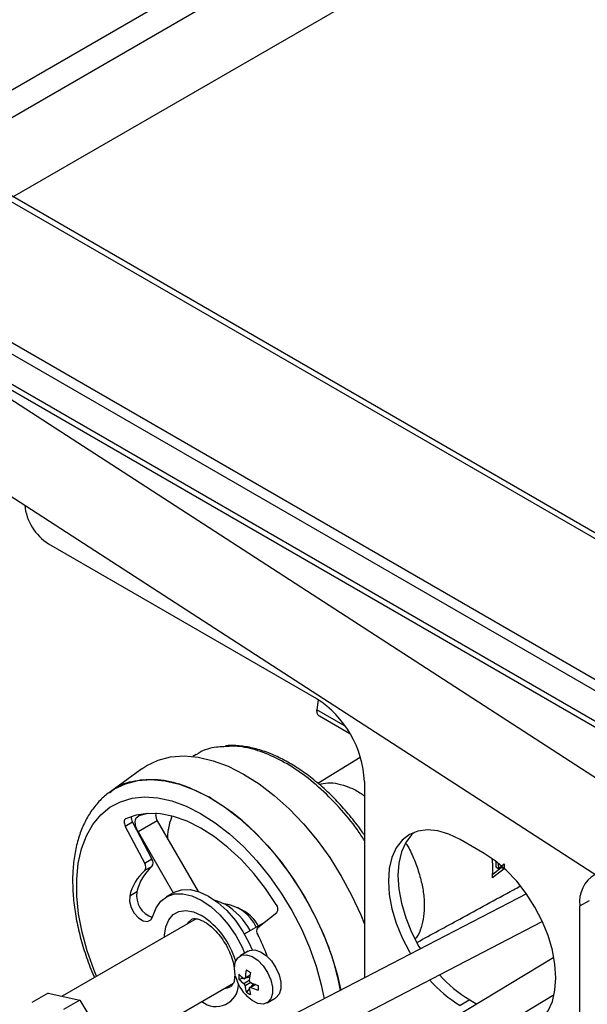
# Paper-space layout '图纸1(2)' of a CAD drawing. Units: millimetres. Extents: x -22352 to 23357, y 0 to 27747.
# Drawn here: x -12563 to -12284, y 21502 to 21987 of the extents above; entities that cross this region are included whole.
import ezdxf

# ---------------------------------------------------------------- set-up
doc = ezdxf.new("R2010")
doc.units = ezdxf.units.MM
doc.linetypes.add('SLD-实线', pattern=[0])
doc.layers.add('标注层', color=7, linetype='SLD-实线')
doc.styles.add('SLDTEXTSTYLE0', font='hyswlongfangsong.ttf')
doc.styles.get("Standard").update_dxf_attribs({"font": 'hyswlongfangsong.ttf'})
doc.dimstyles.new('SLDDIMSTYLE0', dxfattribs={"dimtxt": 0.18, "dimasz": 50.8, "dimexe": 0, "dimexo": 0.0625, "dimgap": 0, "dimtad": 0, "dimtih": 1, "dimtoh": 1, "dimdec": 0, "dimrnd": 1e-09, "dimzin": 0, "dimdsep": 46, "dimtxsty": 'SLDTEXTSTYLE0', "dimblk1": 'DOT', "dimblk2": 'DOT', "dimsah": 1, "dimcen": 0.09, "dimadec": 0, "dimazin": 0, "dimtfac": 50.8, "dimtdec": 0, "dimtofl": 0, "dimtmove": 0, "dimatfit": 3, "dimldrblk": 'DOT', "dimfxl": 0, "dimfrac": 2, "dimtolj": 1, "dimtzin": 0, "dimarcsym": 0})
doc.dimstyles.new('SLDDIMSTYLE1', dxfattribs={"dimtxt": 0.18, "dimasz": 165.1, "dimexe": 0, "dimexo": 0.0625, "dimgap": 0, "dimtad": 0, "dimtih": 1, "dimtoh": 1, "dimdec": 0, "dimrnd": 1e-09, "dimzin": 0, "dimdsep": 46, "dimtxsty": 'Standard', "dimsah": 1, "dimcen": 0.09, "dimadec": 0, "dimazin": 0, "dimtfac": 165.1, "dimtdec": 0, "dimtofl": 0, "dimtmove": 0, "dimatfit": 3, "dimfxl": 0, "dimfrac": 2, "dimtolj": 1, "dimtzin": 0, "dimarcsym": 0})

# ---------------------------------------------------------------- blocks, each defined once
blk = doc.blocks.new('_DOT')
at = {"color": 0, "linetype": 'ByBlock', "lineweight": -2}
blk.add_line((-0.5, 0), (-1, 0), dxfattribs=at)
at = {"color": 0, "linetype": 'ByBlock', "const_width": 0.5}
blk.add_lwpolyline([(-0.25, 0, 1), (0.25, 0, 1)], format="xyb", close=True, dxfattribs=at)

psp = doc.layouts.new('图纸1(2)')

# ---------------------------------------------------------------- linework, layer by layer
at = {"color": 7, "linetype": 'SLD-实线', "lineweight": 30, "ltscale": 50}
for p, q in [((-12092.03, 21622.98), (-15559.21, 23624.54)), ((-12087.87, 21623.39), (-15555.05, 23624.95)), ((-12163.92, 21595.09), (-15607.53, 23583.04)), ((-12163.92, 21589.64), (-15607.53, 23577.6)), ((-12090.86, 21532.48), (-15558.04, 23534.04)), ((-15556.31, 23530.22), (-12089.13, 21528.66)), ((-12566.87, 21899.91), (-11310.68, 22625.1)), ((-12117.64, 21508.85), (-12586.46, 21812.24)), ((-12608.19, 21778.65), (-12145.77, 21479.41)), ((-12549.3, 21729.07), (-12417.3, 21652.88)), ((-12416.48, 21652.38), (-12417.14, 21647.34)), ((-12415.92, 21644.38), (-12400.88, 21635.69)), ((-12476.51, 21625.42), (-12478.24, 21624.42)), ((-12395.79, 21623.91), (-12416.65, 21611.15)), ((-12503.42, 21618.34), (-12519.34, 21606.74)), ((-12393.73, 21612.05), (-12393.73, 21515.37)), ((-12507.96, 21592.05), (-12511.5, 21590.01)), ((-12507.96, 21592.05), (-12498.37, 21573.81)), ((-12495.75, 21592.78), (-12505.18, 21587.33)), ((-12500.58, 21596.4), (-12504.84, 21595.19)), ((-12495.75, 21592.78), (-12475.65, 21557.97)), ((-12511.5, 21590.01), (-12501.9, 21571.76)), ((-12505.18, 21587.33), (-12487.84, 21557.3)), ((-12334.81, 21576.67), (-12346.59, 21583.48)), ((-12498.37, 21573.81), (-12501.9, 21571.76)), ((-12329.05, 21572.81), (-12329.05, 21570.01)), ((-12498.34, 21570.25), (-12501.87, 21568.21)), ((-12324.98, 21569.02), (-12330.74, 21564.62)), ((-12326.3, 21569.79), (-12330.68, 21566.17)), ((-12329.05, 21570.01), (-12327.68, 21569.22)), ((-12327.83, 21571.38), (-12327.68, 21569.22)), ((-12327.68, 21569.22), (-12324.84, 21571.56)), ((-12326.3, 21570.36), (-12326.3, 21569.79)), ((-12326.3, 21569.79), (-12324.98, 21569.02)), ((-12324.84, 21571.56), (-12324.98, 21569.02)), ((-12505.77, 21557.7), (-12509.31, 21555.66)), ((-12487.83, 21557.3), (-12491.37, 21555.26)), ((-12313.96, 21556.78), (-12437.94, 21492.43)), ((-12287.67, 21550.82), (-12282.95, 21553.54)), ((-12452.66, 21548.08), (-12456.19, 21550.12)), ((-12287.67, 21360.3), (-12287.67, 21550.82)), ((-12476.65, 21544.51), (-12542.62, 21506.43)), ((-12446.29, 21540.19), (-12436.88, 21547.66)), ((-12452.84, 21537.09), (-12443.14, 21542.69)), ((-12446.25, 21541.48), (-12445.99, 21541.05)), ((-12430.72, 21478.52), (-12306.14, 21543.19)), ((-12450.94, 21528.57), (-12455, 21526.22)), ((-12300.4, 21525.37), (-12396.12, 21467.85)), ((-12453.27, 21515.14), (-12455.53, 21514.79)), ((-12452.72, 21515.02), (-12450.1, 21516.53)), ((-12450.25, 21515.6), (-12452.23, 21515.3)), ((-12524.14, 21474.76), (-12458.28, 21512.78)), ((-12450.4, 21510.17), (-12451.83, 21508.39)), ((-12447.61, 21512.22), (-12450.23, 21510.71)), ((-12448.49, 21512.55), (-12449.74, 21510.99)), ((-12549.49, 21507.94), (-12557.5, 21503.31)), ((-12549.49, 21507.94), (-12533.89, 21504.51)), ((-12441.67, 21503.13), (-12437.61, 21505.47)), ((-12388.06, 21454.42), (-12300.27, 21507.17)), ((-12533.89, 21504.51), (-12541.9, 21499.88)), ((-12533.89, 21504.51), (-12521.91, 21484.78)), ((-12341.88, 21504.54), (-12346.59, 21501.82)), ((-12341.88, 21504.54), (-12338.4, 21502.54))]:
    psp.add_line(p, q, dxfattribs=at)
at = {"color": 8, "linetype": 'SLD-实线', "lineweight": 30, "ltscale": 50}
for p, q in [((-12612.84, 21926.45), (-11316.57, 22674.77)), ((-12601.05, 21919.65), (-11310.68, 22664.56)), ((-12403.16, 21639.27), (-12417.14, 21647.34)), ((-12453.19, 21512.69), (-12450.41, 21514.29)), ((-12452.48, 21515.49), (-12450.02, 21516.91)), ((-12449.71, 21513.07), (-12452.48, 21511.46)), ((-12447.24, 21512.09), (-12449.7, 21510.67))]:
    psp.add_line(p, q, dxfattribs=at)
at = {"color": 7, "linetype": 'SLD-实线', "lineweight": 30, "ltscale": 50, "flags": 128}
for points in [[(-12503.42, 21618.34), (-12500.96, 21619.96), (-12495.34, 21622.61), (-12489.18, 21624.19), (-12482.55, 21624.68), (-12475.56, 21624.06), (-12468.27, 21622.35), (-12460.79, 21619.57), (-12453.21, 21615.76), (-12445.62, 21610.96), (-12438.12, 21605.23), (-12430.8, 21598.64), (-12423.75, 21591.28), (-12417.07, 21583.24), (-12410.84, 21574.62), (-12405.13, 21565.54), (-12400.02, 21556.09), (-12395.57, 21546.41), (-12393.73, 21541.82)], [(-12511.31, 21593.7), (-12511.62, 21593.48), (-12511.85, 21593.17), (-12512, 21592.76), (-12512.07, 21592.28), (-12512.05, 21591.75), (-12511.95, 21591.18), (-12511.76, 21590.59), (-12511.5, 21590.01)], [(-12437.12, 21551.59), (-12442.45, 21559.49), (-12448.25, 21566.87), (-12454.44, 21573.62), (-12460.91, 21579.65), (-12467.58, 21584.86), (-12474.34, 21589.18), (-12481.09, 21592.53), (-12487.74, 21594.88), (-12494.18, 21596.18), (-12500.31, 21596.42), (-12506.05, 21595.58), (-12511.31, 21593.7)], [(-12505.18, 21587.33), (-12505.79, 21588.57), (-12506.24, 21589.84), (-12506.5, 21591.08), (-12506.55, 21592.24), (-12506.4, 21593.27), (-12506.06, 21594.13), (-12505.53, 21594.78), (-12504.84, 21595.19)], [(-12346.59, 21583.48), (-12352.12, 21586.17), (-12357.52, 21587.79), (-12362.64, 21588.29), (-12367.37, 21587.68), (-12371.59, 21585.95), (-12375.2, 21583.16), (-12378.09, 21579.37), (-12380.22, 21574.68), (-12381.51, 21569.2), (-12381.95, 21563.06), (-12381.51, 21556.42), (-12380.22, 21549.45), (-12378.09, 21542.3), (-12375.2, 21535.17), (-12371.59, 21528.21), (-12370.99, 21527.18)], [(-12369.12, 21587.12), (-12370.48, 21585.88), (-12373.38, 21582.09), (-12375.5, 21577.4), (-12376.8, 21571.92), (-12377.23, 21565.78), (-12376.8, 21559.14), (-12375.5, 21552.17), (-12373.38, 21545.02), (-12370.48, 21537.89), (-12366.88, 21530.93), (-12366.15, 21529.69)], [(-12326.55, 21491.38), (-12323.88, 21490.71), (-12318.76, 21490.2), (-12314.03, 21490.82), (-12309.81, 21492.55), (-12306.2, 21495.34), (-12303.31, 21499.13), (-12301.18, 21503.82), (-12299.89, 21509.3), (-12299.45, 21515.44), (-12299.89, 21522.07), (-12301.18, 21529.05), (-12303.31, 21536.2), (-12306.2, 21543.33), (-12309.81, 21550.28), (-12314.03, 21556.88), (-12318.76, 21562.96), (-12323.88, 21568.37), (-12329.28, 21572.98), (-12334.81, 21576.67)], [(-12487.83, 21557.3), (-12487.4, 21557.54), (-12483.74, 21558.75), (-12479.62, 21558.84), (-12475.16, 21557.8), (-12470.54, 21555.68), (-12465.9, 21552.55), (-12461.43, 21548.51), (-12457.27, 21543.71), (-12453.57, 21538.32), (-12450.46, 21532.54), (-12449.01, 21529.17)], [(-12509.31, 21555.66), (-12509.42, 21553.08), (-12508.65, 21550.13), (-12507.1, 21547.27), (-12505.03, 21544.93), (-12502.73, 21543.48), (-12500.56, 21543.12), (-12498.86, 21543.92), (-12497.88, 21545.75)], [(-12497.88, 21545.75), (-12496.33, 21549.92), (-12493.99, 21553.21), (-12490.93, 21555.5), (-12487.28, 21556.71), (-12483.15, 21556.8), (-12478.7, 21555.76), (-12474.07, 21553.64), (-12469.44, 21550.51), (-12464.96, 21546.47), (-12460.8, 21541.67), (-12457.1, 21536.28), (-12453.99, 21530.5), (-12452.71, 21527.55)], [(-12462.22, 21551.56), (-12466.02, 21553.23), (-12467.21, 21553.53)], [(-12450.94, 21528.57), (-12450.15, 21528.92), (-12447.72, 21529.14), (-12444.98, 21528.28), (-12442.18, 21526.42), (-12439.56, 21523.73), (-12437.36, 21520.43), (-12435.78, 21516.84), (-12434.95, 21513.26), (-12434.95, 21510.01), (-12435.78, 21507.39), (-12437.36, 21505.62), (-12437.61, 21505.47)], [(-12457.76, 21520.12), (-12457.35, 21523.08), (-12456.13, 21525.3), (-12454.21, 21526.58), (-12451.78, 21526.8), (-12449.04, 21525.94), (-12446.24, 21524.08), (-12443.62, 21521.38), (-12441.43, 21518.09), (-12439.84, 21514.49), (-12439.01, 21510.91), (-12439.01, 21507.67), (-12439.84, 21505.05), (-12441.43, 21503.28), (-12443.62, 21502.52), (-12446.24, 21502.85), (-12449.04, 21504.22), (-12451.55, 21506.29)], [(-12457.2, 21516.08), (-12457.35, 21516.67), (-12457.76, 21520.12)]]:
    psp.add_lwpolyline(points, dxfattribs=at)
at = {"color": 8, "linetype": 'SLD-实线', "lineweight": 30, "ltscale": 50, "flags": 128}
for points in [[(-12519.42, 21606.68), (-12516.83, 21608.41), (-12511.32, 21611), (-12505.3, 21612.55), (-12498.82, 21613.02), (-12491.97, 21612.42), (-12484.84, 21610.75), (-12477.53, 21608.03), (-12470.11, 21604.3), (-12462.68, 21599.6), (-12455.34, 21593.99), (-12448.18, 21587.55), (-12441.29, 21580.35), (-12434.75, 21572.48), (-12428.65, 21564.05), (-12423.07, 21555.16), (-12418.07, 21545.92), (-12413.72, 21536.45), (-12410.07, 21526.86), (-12407.17, 21517.28), (-12405.34, 21509.35)], [(-12525.62, 21516.24), (-12526.97, 21519.53), (-12530.24, 21528.78), (-12532.74, 21537.98), (-12534.45, 21547), (-12535.34, 21555.72), (-12535.4, 21564.03), (-12534.62, 21571.8), (-12533.03, 21578.95), (-12530.63, 21585.36), (-12527.47, 21590.96), (-12523.58, 21595.66), (-12519.02, 21599.41), (-12513.85, 21602.15), (-12508.14, 21603.84), (-12501.96, 21604.47), (-12495.41, 21604.03), (-12488.56, 21602.51), (-12481.52, 21599.95), (-12474.37, 21596.37)], [(-12474.37, 21596.37), (-12467.22, 21591.82), (-12460.15, 21586.38), (-12453.27, 21580.1), (-12446.67, 21573.07), (-12440.44, 21565.4), (-12434.66, 21557.17), (-12429.41, 21548.51), (-12424.76, 21539.54), (-12420.77, 21530.36), (-12417.51, 21521.11), (-12415, 21511.92), (-12413.63, 21505.05)], [(-12492.14, 21535.57), (-12492.12, 21536.45), (-12491.51, 21540.61), (-12490.08, 21544.03), (-12487.89, 21546.56), (-12485.04, 21548.09), (-12481.68, 21548.52), (-12477.94, 21547.86), (-12474.02, 21546.13)], [(-12478.76, 21544.26), (-12480.66, 21542.59), (-12481.12, 21541.93)], [(-12462.79, 21510.18), (-12461.1, 21510.43), (-12459.49, 21511.12)]]:
    psp.add_lwpolyline(points, dxfattribs=at)
at = {"color": 7, "linetype": 'SLD-实线', "lineweight": 30, "ltscale": 2500}
for centre, radius, start, end in [((-12535.27, 21750.85), 25.9, 186.0236, 237.2062), ((-12444.91, 21609.72), 51.23, 2.6055, 57.3945), ((-12504.65, 21594.08), 3.88, 168.1048, 211.4636), ((-12485.76, 21598.55), 11.54, 208.4201, 210.0002), ((-12500.78, 21572.01), 3.01, 324.3041, 36.6567), ((-12487.11, 21550.98), 22.69, 130.5961, 168.0945), ((-12483.57, 21553.02), 22.69, 130.5961, 168.0945), ((-12504.32, 21569.97), 3.01, 324.3041, 36.6567), ((-12272.03, 21552.89), 15.77, 121.1429, 187.541), ((-12494.84, 21555.81), 11.09, 170.1834, 253.1803), ((-12465.1, 21532.08), 19.91, 24.8594, 83.2278), ((-12480.75, 21521.69), 35.16, 29.0015, 58.199), ((-12439.55, 21549.47), 3.23, 325.9008, 41.0776), ((-12462.39, 21532.23), 18.6, 29.8411, 58.4623), ((-12443.86, 21538.43), 3, 144.1162, 216.6003), ((-12522.7, 21496.54), 86.32, 20.1216, 27.6867), ((-12425.59, 21512.88), 27.02, 166.2245, 174.462), ((-12423.54, 21565.93), 54.52, 238.7441, 241.2612), ((-12436.26, 21521.65), 21.67, 194.882, 225.1126), ((-12440.94, 21515.99), 14.64, 175.3077, 184.6923), ((-12444.81, 21526.75), 14.36, 221.7666, 234.3255), ((-12444.81, 21524.36), 14.36, 221.7666, 234.3255), ((-12423.52, 21511.69), 27.02, 166.2245, 174.462), ((-12314.35, 21555.72), 62.8, 221.159, 239.108), ((-12309.7, 21558.35), 62.69, 221.3656, 239.1161), ((-12438.19, 21512.88), 14.37, 185.6773, 198.2352), ((-12436.11, 21511.69), 14.37, 185.6773, 198.2352), ((-12438.52, 21537.66), 27.02, 245.5407, 253.7776), ((-12438.52, 21535.27), 27.02, 245.5407, 253.7776), ((-12391.56, 21510.52), 54.51, 178.7412, 181.2588), ((-12443.5, 21520.43), 14.64, 235.3101, 244.6953)]:
    psp.add_arc(centre, radius, start, end, dxfattribs=at)
at = {"color": 8, "linetype": 'SLD-实线', "lineweight": 30, "ltscale": 2500}
for centre, radius, start, end in [((-12495.49, 21512.37), 40.01, 16.4455, 57.5388), ((-12466.77, 21512.34), 11.05, 230.4703, 358.8238)]:
    psp.add_arc(centre, radius, start, end, dxfattribs=at)
at = {"color": 7, "linetype": 'SLD-实线', "lineweight": 30, "ltscale": 50}
for points, knots in [([(-12415.84, 21644.33), (-12415.84, 21644.33), (-12416.34, 21644.42), (-12416.94, 21645.41), (-12417.07, 21646.69), (-12417.14, 21647.34)], [0, 0, 0, 0, 0.000102, 0.500051, 1, 1, 1, 1]), ([(-12463.04, 21629.18), (-12464.25, 21629.15), (-12468.6, 21629.04), (-12473.13, 21627.63), (-12475.95, 21625.58), (-12476.41, 21625.25)], [0, 0, 0, 0, 0.242143, 0.876434, 1, 1, 1, 1]), ([(-12393.73, 21585.72), (-12393.98, 21586.1), (-12395.98, 21589.15), (-12400.17, 21594.45), (-12406.26, 21601.51), (-12412.71, 21607.93), (-12419.4, 21613.65), (-12426.24, 21618.6), (-12433.18, 21622.75), (-12440.14, 21625.99), (-12447.04, 21628.31), (-12453.76, 21629.61), (-12458.86, 21630.04), (-12461.56, 21629.7), (-12462.21, 21629.62)], [0, 0, 0, 0, 0.013477, 0.108648, 0.203682, 0.29959, 0.39513, 0.490473, 0.586677, 0.682689, 0.778345, 0.874535, 0.970021, 1, 1, 1, 1]), ([(-12519.41, 21606.63), (-12519.57, 21606.54), (-12521.45, 21605.36), (-12524.53, 21602.26), (-12528.52, 21597.37), (-12531.79, 21591.62), (-12534.36, 21585.18), (-12536.19, 21578.07), (-12537.26, 21570.37), (-12537.55, 21562.17), (-12537.05, 21553.58), (-12535.78, 21544.71), (-12533.78, 21535.66), (-12531, 21526.54), (-12528.6, 21519.82), (-12526.96, 21516.23), (-12526.68, 21515.63)], [0, 0, 0, 0, 0.006873, 0.084561, 0.16257, 0.241541, 0.321788, 0.403258, 0.485639, 0.568546, 0.651663, 0.734751, 0.817731, 0.900586, 0.983329, 1, 1, 1, 1]), ([(-12496.38, 21596.63), (-12496.39, 21596.59), (-12496.6, 21596.01), (-12496.55, 21594.72), (-12496.12, 21593.61), (-12495.9, 21593.05)], [0, 0, 0, 0, 0.028209, 0.51289, 1, 1, 1, 1]), ([(-12488.52, 21594.96), (-12489.05, 21593.55), (-12490.27, 21590.33), (-12490.59, 21586.38), (-12490.78, 21584.17)], [0, 0, 0, 0, 0.440238, 1, 1, 1, 1]), ([(-12330.74, 21564.62), (-12330.55, 21566.65), (-12330.26, 21569.58), (-12330.66, 21572.89), (-12330.79, 21573.91)], [0, 0, 0, 0, 0.690482, 1, 1, 1, 1]), ([(-12367.66, 21533.01), (-12360.71, 21536.8), (-12344.95, 21545.38), (-12328.12, 21554.53), (-12318.22, 21559.92), (-12317.16, 21560.49)], [0, 0, 0, 0, 0.413346, 0.937269, 1, 1, 1, 1]), ([(-12478.74, 21544.26), (-12478.49, 21544.39), (-12478.03, 21544.61), (-12476.48, 21544.6), (-12474.59, 21544.07), (-12472.75, 21543.17), (-12470.73, 21541.9), (-12468.28, 21539.93), (-12465.43, 21536.89), (-12462.81, 21533.28), (-12460.58, 21529.28), (-12458.94, 21525.19), (-12458.02, 21522.01), (-12457.87, 21520.43), (-12457.83, 21520.04)], [0, 0, 0, 0, 0.112288, 0.201852, 0.288302, 0.350269, 0.398336, 0.491042, 0.585248, 0.680806, 0.777085, 0.873328, 0.96859, 1, 1, 1, 1]), ([(-12457.65, 21516.25), (-12457.66, 21515.75), (-12457.71, 21514.27), (-12458.28, 21512.64), (-12458.98, 21511.48), (-12459.36, 21511.22), (-12459.55, 21511.1)], [0, 0, 0, 0, 0.143361, 0.426196, 0.712689, 1, 1, 1, 1]), ([(-12453.19, 21515.08), (-12453.12, 21515.04), (-12452.98, 21514.96), (-12452.78, 21514.97), (-12452.62, 21515.08), (-12452.52, 21515.27), (-12452.49, 21515.43), (-12452.48, 21515.49)], [0, 0, 0, 0, 0.213614, 0.427296, 0.639458, 0.850959, 1, 1, 1, 1]), ([(-12450.41, 21514.29), (-12450.41, 21514.19), (-12450.41, 21513.99), (-12450.3, 21513.67), (-12450.12, 21513.39), (-12449.91, 21513.18), (-12449.76, 21513.1), (-12449.7, 21513.07)], [0, 0, 0, 0, 0.213614, 0.427296, 0.639458, 0.850959, 1, 1, 1, 1]), ([(-12452.48, 21511.46), (-12452.5, 21511.55), (-12452.53, 21511.74), (-12452.66, 21512.04), (-12452.84, 21512.33), (-12453.02, 21512.55), (-12453.14, 21512.65), (-12453.19, 21512.69)], [0, 0, 0, 0, 0.213614, 0.427296, 0.639458, 0.850959, 1, 1, 1, 1]), ([(-12449.7, 21510.67), (-12449.79, 21510.71), (-12449.96, 21510.77), (-12450.18, 21510.75), (-12450.34, 21510.64), (-12450.42, 21510.46), (-12450.41, 21510.32), (-12450.41, 21510.27)], [0, 0, 0, 0, 0.213614, 0.427296, 0.639458, 0.850959, 1, 1, 1, 1])]:
    psp.add_open_spline(points, degree=3, knots=knots, dxfattribs=at)
at = {"color": 8, "linetype": 'SLD-实线', "lineweight": 30, "ltscale": 50}
for points, knots in [([(-12393.73, 21582.99), (-12394.87, 21584.76), (-12398.65, 21590.66), (-12406.25, 21599.67), (-12416.1, 21609.55), (-12426.57, 21617.73), (-12437.1, 21623.94), (-12447.55, 21627.95), (-12456.32, 21629.79), (-12461.22, 21629.35), (-12463.04, 21629.18)], [0, 0, 0, 0, 0.060636, 0.200961, 0.345356, 0.485682, 0.630077, 0.770403, 0.914798, 1, 1, 1, 1]), ([(-12470.1, 21604.3), (-12474.44, 21606.48), (-12483.11, 21610.83), (-12495.62, 21613.41), (-12506.99, 21612.68), (-12514.93, 21610.25), (-12518.31, 21607.18), (-12519.03, 21606.53)], [0, 0, 0, 0, 0.234169, 0.468337, 0.702506, 0.936674, 1, 1, 1, 1]), ([(-12416.16, 21610.73), (-12414.72, 21611.04), (-12411.79, 21611.67), (-12406.76, 21611.15), (-12401.44, 21609.48), (-12397.01, 21607.39), (-12394.48, 21605.54), (-12393.73, 21605)], [0, 0, 0, 0, 0.218636, 0.445737, 0.679425, 0.905437, 1, 1, 1, 1]), ([(-12405.52, 21509.25), (-12406.41, 21513.51), (-12408.43, 21523.26), (-12414.43, 21538.92), (-12422.75, 21555.34), (-12432.95, 21570.72), (-12444.53, 21584.37), (-12457.08, 21596.05), (-12465.76, 21601.55), (-12470.1, 21604.3)], [0, 0, 0, 0, 0.114192, 0.261826, 0.409461, 0.557096, 0.704731, 0.852365, 1, 1, 1, 1]), ([(-12373.14, 21581.5), (-12372.73, 21580.81), (-12371.02, 21577.93), (-12368.68, 21572.47), (-12366.25, 21565.41), (-12364.72, 21558.38), (-12364.1, 21551.73), (-12364.41, 21545.52), (-12365.68, 21540.14), (-12367.11, 21536.48), (-12368.33, 21535.01), (-12368.57, 21534.72)], [0, 0, 0, 0, 0.041165, 0.171992, 0.30657, 0.437494, 0.572242, 0.702904, 0.837362, 0.967952, 1, 1, 1, 1])]:
    psp.add_open_spline(points, degree=3, knots=knots, dxfattribs=at)

# ---------------------------------------------------------------- leaders
at = {"layer": '标注层', "ltscale": 50}
for points, dimstyle in [([(-13535.39, 22005.75), (-12236.01, 17254.49)], 'SLDDIMSTYLE1'), ([(-13104.93, 21566.96), (-11634.11, 17254.49)], 'SLDDIMSTYLE0')]:
    psp.add_leader(points, dimstyle=dimstyle, dxfattribs=at)

doc.saveas('drawing.dxf')
